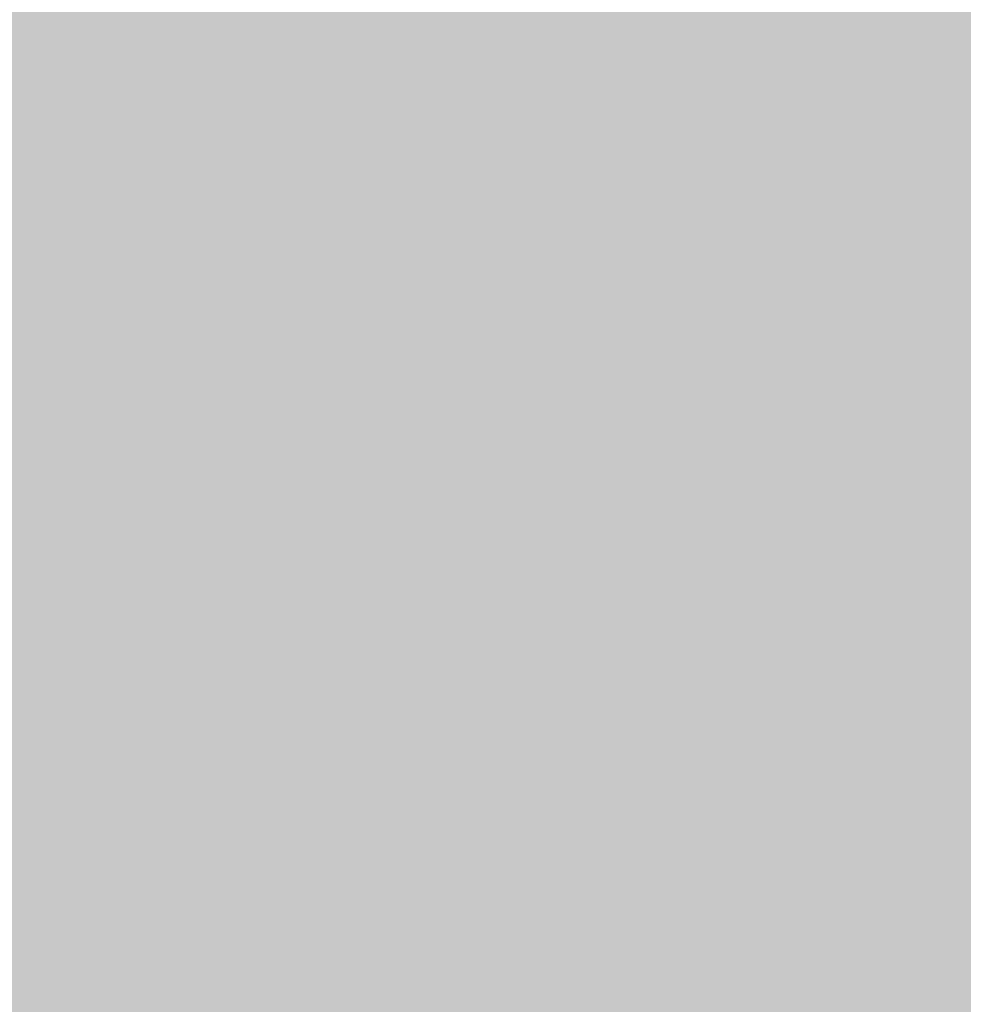
# Model space of a CAD drawing. Extents: x -0.191 to 0.217, y -0.417 to 0.417.
# Drawn here: x -0.001 to 0.055, y 0.06 to 0.118 of the extents above; entities that cross this region are included whole.
import ezdxf

# ---------------------------------------------------------------- set-up
doc = ezdxf.new("R2010")
doc.units = 0
doc.header["$MEASUREMENT"] = 0
doc.layers.add('BARCELONA_80_1', color=7, linetype='CONTINUOUS')
doc.layers.add('SZE_CIAN_1', color=7, linetype='CONTINUOUS')

msp = doc.modelspace()

# ---------------------------------------------------------------- linework, layer by layer
at = {"layer": 'BARCELONA_80_1'}
for points in [[(-0.0006, 0.1254, 0.205), (-0.0005, 0.1169, 0.205), (-0.0039, 0.1253, 0.205), (-0.0037, 0.1167, 0.205)], [(-0.0006, 0.1254, 0.205), (0.0026, 0.1255, 0.205), (-0.0005, 0.1169, 0.205), (0.0027, 0.117, 0.205)], [(0.0059, 0.1255, 0.205), (0.0059, 0.117, 0.205), (0.0026, 0.1255, 0.205), (0.0027, 0.117, 0.205)], [(0.0059, 0.1255, 0.205), (0.0091, 0.1255, 0.205), (0.0059, 0.117, 0.205), (0.0091, 0.117, 0.205)], [(0.0125, 0.1255, 0.2049), (0.0124, 0.1169, 0.2049), (0.0091, 0.1255, 0.2049), (0.0091, 0.117, 0.2049)], [(0.0125, 0.1255, 0.2049), (0.0161, 0.1254, 0.2049), (0.0124, 0.1169, 0.2049), (0.0159, 0.1168, 0.2049)], [(0.0201, 0.1252, 0.2049), (0.0199, 0.1166, 0.2049), (0.0161, 0.1254, 0.2049), (0.0159, 0.1168, 0.2049)], [(0.0201, 0.1252, 0.2049), (0.0246, 0.1251, 0.2049), (0.0199, 0.1166, 0.2049), (0.0243, 0.1164, 0.2049)], [(0.0297, 0.1249, 0.2048), (0.0294, 0.1162, 0.2048), (0.0246, 0.1251, 0.2048), (0.0243, 0.1164, 0.2048)], [(0.0297, 0.1249, 0.2048), (0.0356, 0.1247, 0.2048), (0.0294, 0.1162, 0.2048), (0.0352, 0.1159, 0.2048)], [(0.0423, 0.1245, 0.2047), (0.0419, 0.1156, 0.2047), (0.0356, 0.1247, 0.2047), (0.0352, 0.1159, 0.2047)], [(0.0423, 0.1245, 0.2047), (0.05, 0.1243, 0.2047), (0.0419, 0.1156, 0.2047), (0.0496, 0.1153, 0.2047)], [(0.0584, 0.1241, 0.2047), (0.058, 0.115, 0.2047), (0.05, 0.1243, 0.2047), (0.0496, 0.1153, 0.2047)], [(-0.0025, 0.1216, 0.1812), (-0.0024, 0.1096, 0.1812), (0.0012, 0.1217, 0.1812), (0.0013, 0.1097, 0.1812)], [(0.005, 0.1217, 0.1812), (0.0012, 0.1217, 0.1812), (0.005, 0.1097, 0.1812), (0.0013, 0.1097, 0.1812)], [(0.005, 0.1217, 0.1812), (0.005, 0.1097, 0.1812), (0.0088, 0.1216, 0.1812), (0.0087, 0.1097, 0.1812)], [(0.0127, 0.1216, 0.1812), (0.0088, 0.1216, 0.1812), (0.0125, 0.1096, 0.1812), (0.0087, 0.1097, 0.1812)], [(0.0127, 0.1216, 0.1812), (0.0125, 0.1096, 0.1812), (0.0168, 0.1215, 0.1812), (0.0165, 0.1095, 0.1812)], [(0.0212, 0.1214, 0.1812), (0.0168, 0.1215, 0.1812), (0.0209, 0.1094, 0.1812), (0.0165, 0.1095, 0.1812)], [(0.0212, 0.1214, 0.1812), (0.0209, 0.1094, 0.1812), (0.0261, 0.1213, 0.1812), (0.0257, 0.1093, 0.1812)], [(0.0316, 0.1213, 0.1811), (0.0261, 0.1213, 0.1811), (0.0311, 0.1092, 0.1811), (0.0257, 0.1093, 0.1811)], [(0.0316, 0.1213, 0.1811), (0.0311, 0.1092, 0.1811), (0.0377, 0.1212, 0.1811), (0.0372, 0.1091, 0.1811)], [(0.0446, 0.1212, 0.1809), (0.0441, 0.1091, 0.1809), (0.0525, 0.1213, 0.1809), (0.0519, 0.1092, 0.1809)], [(0.0609, 0.1213, 0.1806), (0.0525, 0.1213, 0.1806), (0.0604, 0.1093, 0.1806), (0.0519, 0.1092, 0.1806)], [(0.0446, 0.1212, 0.1809), (0.0377, 0.1212, 0.1809), (0.0441, 0.1091, 0.1809), (0.0372, 0.1091, 0.1809)], [(-0.0004, 0.1087, 0.2045), (-0.0035, 0.1085, 0.2045), (-0.0005, 0.1169, 0.2045), (-0.0037, 0.1167, 0.2045)], [(-0.0004, 0.1087, 0.2045), (-0.0005, 0.1169, 0.2045), (0.0028, 0.1088, 0.2045), (0.0027, 0.117, 0.2045)], [(0.0059, 0.1089, 0.2044), (0.0028, 0.1088, 0.2044), (0.0059, 0.117, 0.2044), (0.0027, 0.117, 0.2044)], [(0.0059, 0.1089, 0.2044), (0.0059, 0.117, 0.2044), (0.009, 0.1088, 0.2044), (0.0091, 0.117, 0.2044)], [(0.0122, 0.1087, 0.2043), (0.009, 0.1088, 0.2043), (0.0124, 0.1169, 0.2043), (0.0091, 0.117, 0.2043)], [(0.0122, 0.1087, 0.2043), (0.0124, 0.1169, 0.2043), (0.0157, 0.1085, 0.2043), (0.0159, 0.1168, 0.2043)], [(0.0196, 0.1083, 0.2041), (0.0157, 0.1085, 0.2041), (0.0199, 0.1166, 0.2041), (0.0159, 0.1168, 0.2041)], [(0.0196, 0.1083, 0.2041), (0.0199, 0.1166, 0.2041), (0.024, 0.108, 0.2041), (0.0243, 0.1164, 0.2041)], [(0.029, 0.1077, 0.204), (0.024, 0.108, 0.204), (0.0294, 0.1162, 0.204), (0.0243, 0.1164, 0.204)], [(0.029, 0.1077, 0.204), (0.0294, 0.1162, 0.204), (0.0348, 0.1073, 0.204), (0.0352, 0.1159, 0.204)], [(0.0415, 0.107, 0.2039), (0.0348, 0.1073, 0.2039), (0.0419, 0.1156, 0.2039), (0.0352, 0.1159, 0.2039)], [(0.0415, 0.107, 0.2039), (0.0419, 0.1156, 0.2039), (0.0492, 0.1066, 0.2039), (0.0496, 0.1153, 0.2039)], [(0.0576, 0.1062, 0.2039), (0.0492, 0.1066, 0.2039), (0.058, 0.115, 0.2039), (0.0496, 0.1153, 0.2039)], [(-0.0022, 0.0978, 0.1813), (0.0014, 0.0979, 0.1813), (-0.0024, 0.1096, 0.1813), (0.0013, 0.1097, 0.1813)], [(0.005, 0.098, 0.1813), (0.005, 0.1097, 0.1813), (0.0014, 0.0979, 0.1813), (0.0013, 0.1097, 0.1813)], [(0.005, 0.098, 0.1813), (0.0086, 0.0979, 0.1813), (0.005, 0.1097, 0.1813), (0.0087, 0.1097, 0.1813)], [(0.0123, 0.0978, 0.1813), (0.0125, 0.1096, 0.1813), (0.0086, 0.0979, 0.1813), (0.0087, 0.1097, 0.1813)], [(0.0123, 0.0978, 0.1813), (0.0162, 0.0977, 0.1813), (0.0125, 0.1096, 0.1813), (0.0165, 0.1095, 0.1813)], [(0.0205, 0.0975, 0.1812), (0.0209, 0.1094, 0.1812), (0.0162, 0.0977, 0.1812), (0.0165, 0.1095, 0.1812)], [(0.0205, 0.0975, 0.1812), (0.0253, 0.0973, 0.1812), (0.0209, 0.1094, 0.1812), (0.0257, 0.1093, 0.1812)], [(0.0306, 0.0971, 0.181), (0.0311, 0.1092, 0.181), (0.0253, 0.0973, 0.181), (0.0257, 0.1093, 0.181)], [(0.0306, 0.0971, 0.181), (0.0366, 0.097, 0.181), (0.0311, 0.1092, 0.181), (0.0372, 0.1091, 0.181)], [(0.0435, 0.097, 0.1807), (0.0441, 0.1091, 0.1807), (0.0366, 0.097, 0.1807), (0.0372, 0.1091, 0.1807)], [(0.0435, 0.097, 0.1807), (0.0513, 0.0971, 0.1807), (0.0441, 0.1091, 0.1807), (0.0519, 0.1092, 0.1807)], [(0.0598, 0.0973, 0.1802), (0.0604, 0.1093, 0.1802), (0.0513, 0.0971, 0.1802), (0.0519, 0.1092, 0.1802)], [(-0.0004, 0.1087, 0.2045), (-0.0003, 0.1009, 0.2045), (-0.0035, 0.1085, 0.2045), (-0.0034, 0.1006, 0.2045)], [(-0.0004, 0.1087, 0.2045), (0.0028, 0.1088, 0.2045), (-0.0003, 0.1009, 0.2045), (0.0028, 0.101, 0.2045)], [(0.0059, 0.1089, 0.2044), (0.0058, 0.1011, 0.2044), (0.0028, 0.1088, 0.2044), (0.0028, 0.101, 0.2044)], [(0.0059, 0.1089, 0.2044), (0.009, 0.1088, 0.2044), (0.0058, 0.1011, 0.2044), (0.0089, 0.1011, 0.2044)], [(0.0122, 0.1087, 0.2043), (0.0121, 0.1009, 0.2043), (0.009, 0.1088, 0.2043), (0.0089, 0.1011, 0.2043)], [(0.0122, 0.1087, 0.2043), (0.0157, 0.1085, 0.2043), (0.0121, 0.1009, 0.2043), (0.0156, 0.1007, 0.2043)], [(0.0196, 0.1083, 0.2041), (0.0194, 0.1004, 0.2041), (0.0157, 0.1085, 0.2041), (0.0156, 0.1007, 0.2041)], [(0.0196, 0.1083, 0.2041), (0.024, 0.108, 0.2041), (0.0194, 0.1004, 0.2041), (0.0238, 0.1, 0.2041)], [(0.029, 0.1077, 0.204), (0.0288, 0.0996, 0.204), (0.024, 0.108, 0.204), (0.0238, 0.1, 0.204)], [(0.029, 0.1077, 0.204), (0.0348, 0.1073, 0.204), (0.0288, 0.0996, 0.204), (0.0345, 0.0991, 0.204)], [(0.0415, 0.107, 0.2039), (0.0412, 0.0986, 0.2039), (0.0348, 0.1073, 0.2039), (0.0345, 0.0991, 0.2039)], [(0.0415, 0.107, 0.2039), (0.0492, 0.1066, 0.2039), (0.0412, 0.0986, 0.2039), (0.0489, 0.0981, 0.2039)], [(0.0576, 0.1062, 0.2039), (0.0573, 0.0976, 0.2039), (0.0492, 0.1066, 0.2039), (0.0489, 0.0981, 0.2039)], [(-0.0003, 0.0934, 0.204), (-0.0034, 0.0931, 0.204), (-0.0003, 0.1009, 0.204), (-0.0034, 0.1006, 0.204)], [(-0.0003, 0.0934, 0.204), (-0.0003, 0.1009, 0.204), (0.0027, 0.0936, 0.204), (0.0028, 0.101, 0.204)], [(0.0058, 0.0937, 0.2039), (0.0027, 0.0936, 0.2039), (0.0058, 0.1011, 0.2039), (0.0028, 0.101, 0.2039)], [(0.0058, 0.0937, 0.2039), (0.0058, 0.1011, 0.2039), (0.0088, 0.0937, 0.2039), (0.0089, 0.1011, 0.2039)], [(0.012, 0.0935, 0.2038), (0.0088, 0.0937, 0.2038), (0.0121, 0.1009, 0.2038), (0.0089, 0.1011, 0.2038)], [(0.012, 0.0935, 0.2038), (0.0121, 0.1009, 0.2038), (0.0154, 0.0932, 0.2038), (0.0156, 0.1007, 0.2038)], [(0.0192, 0.0928, 0.2036), (0.0154, 0.0932, 0.2036), (0.0194, 0.1004, 0.2036), (0.0156, 0.1007, 0.2036)], [(0.0192, 0.0928, 0.2036), (0.0194, 0.1004, 0.2036), (0.0235, 0.0924, 0.2036), (0.0238, 0.1, 0.2036)], [(0.0285, 0.0918, 0.2033), (0.0235, 0.0924, 0.2033), (0.0288, 0.0996, 0.2033), (0.0238, 0.1, 0.2033)], [(0.0285, 0.0918, 0.2033), (0.0288, 0.0996, 0.2033), (0.0342, 0.0913, 0.2033), (0.0345, 0.0991, 0.2033)], [(0.0409, 0.0907, 0.2032), (0.0342, 0.0913, 0.2032), (0.0412, 0.0986, 0.2032), (0.0345, 0.0991, 0.2032)], [(0.0409, 0.0907, 0.2032), (0.0412, 0.0986, 0.2032), (0.0486, 0.0901, 0.2032), (0.0489, 0.0981, 0.2032)], [(0.005, 0.098, 0.1813), (0.0014, 0.0979, 0.1813), (0.005, 0.0866, 0.1813), (0.0015, 0.0865, 0.1813)], [(0.005, 0.098, 0.1813), (0.005, 0.0866, 0.1813), (0.0086, 0.0979, 0.1813), (0.0085, 0.0865, 0.1813)], [(0.057, 0.0895, 0.2031), (0.0486, 0.0901, 0.2031), (0.0573, 0.0976, 0.2031), (0.0489, 0.0981, 0.2031)], [(-0.0022, 0.0978, 0.1813), (-0.002, 0.0864, 0.1813), (0.0014, 0.0979, 0.1813), (0.0015, 0.0865, 0.1813)], [(0.0123, 0.0978, 0.1813), (0.0086, 0.0979, 0.1813), (0.0121, 0.0864, 0.1813), (0.0085, 0.0865, 0.1813)], [(0.0123, 0.0978, 0.1813), (0.0121, 0.0864, 0.1813), (0.0162, 0.0977, 0.1813), (0.0159, 0.0861, 0.1813)], [(0.0205, 0.0975, 0.1812), (0.0162, 0.0977, 0.1812), (0.0201, 0.0859, 0.1812), (0.0159, 0.0861, 0.1812)], [(0.0205, 0.0975, 0.1812), (0.0201, 0.0859, 0.1812), (0.0253, 0.0973, 0.1812), (0.0247, 0.0856, 0.1812)], [(0.0306, 0.0971, 0.181), (0.0253, 0.0973, 0.181), (0.03, 0.0853, 0.181), (0.0247, 0.0856, 0.181)], [(0.0306, 0.0971, 0.181), (0.03, 0.0853, 0.181), (0.0366, 0.097, 0.181), (0.036, 0.0851, 0.181)], [(0.0435, 0.097, 0.1807), (0.0366, 0.097, 0.1807), (0.0428, 0.0851, 0.1807), (0.036, 0.0851, 0.1807)], [(0.0435, 0.097, 0.1807), (0.0428, 0.0851, 0.1807), (0.0513, 0.0971, 0.1807), (0.0506, 0.0852, 0.1807)], [(0.0598, 0.0973, 0.1802), (0.0513, 0.0971, 0.1802), (0.0591, 0.0855, 0.1802), (0.0506, 0.0852, 0.1802)], [(-0.0003, 0.0934, 0.204), (-0.0003, 0.0864, 0.204), (-0.0034, 0.0931, 0.204), (-0.0034, 0.086, 0.204)], [(-0.0003, 0.0934, 0.204), (0.0027, 0.0936, 0.204), (-0.0003, 0.0864, 0.204), (0.0027, 0.0866, 0.204)], [(0.0058, 0.0937, 0.2039), (0.0057, 0.0867, 0.2039), (0.0027, 0.0936, 0.2039), (0.0027, 0.0866, 0.2039)], [(0.0058, 0.0937, 0.2039), (0.0088, 0.0937, 0.2039), (0.0057, 0.0867, 0.2039), (0.0087, 0.0867, 0.2039)], [(0.012, 0.0935, 0.2038), (0.0119, 0.0865, 0.2038), (0.0088, 0.0937, 0.2038), (0.0087, 0.0867, 0.2038)], [(0.012, 0.0935, 0.2038), (0.0154, 0.0932, 0.2038), (0.0119, 0.0865, 0.2038), (0.0152, 0.0861, 0.2038)], [(0.0192, 0.0928, 0.2036), (0.019, 0.0857, 0.2036), (0.0154, 0.0932, 0.2036), (0.0152, 0.0861, 0.2036)], [(0.0192, 0.0928, 0.2036), (0.0235, 0.0924, 0.2036), (0.019, 0.0857, 0.2036), (0.0233, 0.0851, 0.2036)], [(0.0285, 0.0918, 0.2033), (0.0283, 0.0845, 0.2033), (0.0235, 0.0924, 0.2033), (0.0233, 0.0851, 0.2033)], [(0.0285, 0.0918, 0.2033), (0.0342, 0.0913, 0.2033), (0.0283, 0.0845, 0.2033), (0.034, 0.0838, 0.2033)], [(0.0409, 0.0907, 0.2032), (0.0407, 0.0831, 0.2032), (0.0342, 0.0913, 0.2032), (0.034, 0.0838, 0.2032)], [(0.0409, 0.0907, 0.2032), (0.0486, 0.0901, 0.2032), (0.0407, 0.0831, 0.2032), (0.0484, 0.0824, 0.2032)], [(0.057, 0.0895, 0.2031), (0.0568, 0.0817, 0.2031), (0.0486, 0.0901, 0.2031), (0.0484, 0.0824, 0.2031)], [(-0.0004, 0.0798, 0.2036), (-0.0034, 0.0793, 0.2036), (-0.0003, 0.0864, 0.2036), (-0.0034, 0.086, 0.2036)], [(-0.0017, 0.0754, 0.1822), (0.0016, 0.0756, 0.1822), (-0.002, 0.0864, 0.1822), (0.0015, 0.0865, 0.1822)], [(-0.0004, 0.0798, 0.2036), (-0.0003, 0.0864, 0.2036), (0.0026, 0.0801, 0.2036), (0.0027, 0.0866, 0.2036)], [(0.005, 0.0757, 0.1822), (0.005, 0.0866, 0.1822), (0.0016, 0.0756, 0.1822), (0.0015, 0.0865, 0.1822)], [(0.0056, 0.0802, 0.2035), (0.0026, 0.0801, 0.2035), (0.0057, 0.0867, 0.2035), (0.0027, 0.0866, 0.2035)], [(0.005, 0.0757, 0.1822), (0.0084, 0.0756, 0.1822), (0.005, 0.0866, 0.1822), (0.0085, 0.0865, 0.1822)], [(0.0056, 0.0802, 0.2035), (0.0057, 0.0867, 0.2035), (0.0086, 0.0801, 0.2035), (0.0087, 0.0867, 0.2035)], [(0.0118, 0.0754, 0.1822), (0.0121, 0.0864, 0.1822), (0.0084, 0.0756, 0.1822), (0.0085, 0.0865, 0.1822)], [(0.0117, 0.0799, 0.2033), (0.0086, 0.0801, 0.2033), (0.0119, 0.0865, 0.2033), (0.0087, 0.0867, 0.2033)], [(0.0117, 0.0799, 0.2033), (0.0119, 0.0865, 0.2033), (0.0151, 0.0795, 0.2033), (0.0152, 0.0861, 0.2033)], [(0.0118, 0.0754, 0.1822), (0.0156, 0.0751, 0.1822), (0.0121, 0.0864, 0.1822), (0.0159, 0.0861, 0.1822)], [(0.0189, 0.0789, 0.203), (0.0151, 0.0795, 0.203), (0.019, 0.0857, 0.203), (0.0152, 0.0861, 0.203)], [(0.0196, 0.0748, 0.1821), (0.0201, 0.0859, 0.1821), (0.0156, 0.0751, 0.1821), (0.0159, 0.0861, 0.1821)], [(0.0196, 0.0748, 0.1821), (0.0241, 0.0743, 0.1821), (0.0201, 0.0859, 0.1821), (0.0247, 0.0856, 0.1821)], [(0.0189, 0.0789, 0.203), (0.019, 0.0857, 0.203), (0.0232, 0.0783, 0.203), (0.0233, 0.0851, 0.203)], [(0.0293, 0.0739, 0.1819), (0.03, 0.0853, 0.1819), (0.0241, 0.0743, 0.1819), (0.0247, 0.0856, 0.1819)], [(0.0293, 0.0739, 0.1819), (0.0352, 0.0736, 0.1819), (0.03, 0.0853, 0.1819), (0.036, 0.0851, 0.1819)], [(0.0419, 0.0734, 0.1814), (0.0498, 0.0736, 0.1814), (0.0428, 0.0851, 0.1814), (0.0506, 0.0852, 0.1814)], [(0.0583, 0.0739, 0.1806), (0.0591, 0.0855, 0.1806), (0.0498, 0.0736, 0.1806), (0.0506, 0.0852, 0.1806)], [(0.0281, 0.0776, 0.2027), (0.0232, 0.0783, 0.2027), (0.0283, 0.0845, 0.2027), (0.0233, 0.0851, 0.2027)], [(0.0419, 0.0734, 0.1814), (0.0428, 0.0851, 0.1814), (0.0352, 0.0736, 0.1814), (0.036, 0.0851, 0.1814)], [(0.0281, 0.0776, 0.2027), (0.0283, 0.0845, 0.2027), (0.0339, 0.0769, 0.2027), (0.034, 0.0838, 0.2027)], [(0.0405, 0.0761, 0.2025), (0.0339, 0.0769, 0.2025), (0.0407, 0.0831, 0.2025), (0.034, 0.0838, 0.2025)], [(0.0405, 0.0761, 0.2025), (0.0407, 0.0831, 0.2025), (0.0482, 0.0753, 0.2025), (0.0484, 0.0824, 0.2025)], [(0.0566, 0.0745, 0.2025), (0.0482, 0.0753, 0.2025), (0.0568, 0.0817, 0.2025), (0.0484, 0.0824, 0.2025)], [(-0.0004, 0.0798, 0.2036), (0.0026, 0.0801, 0.2036), (-0.0005, 0.0736, 0.2036), (0.0025, 0.0739, 0.2036)], [(0.0056, 0.0802, 0.2035), (0.0055, 0.0741, 0.2035), (0.0026, 0.0801, 0.2035), (0.0025, 0.0739, 0.2035)], [(0.0056, 0.0802, 0.2035), (0.0086, 0.0801, 0.2035), (0.0055, 0.0741, 0.2035), (0.0085, 0.074, 0.2035)], [(0.0117, 0.0799, 0.2033), (0.0116, 0.0737, 0.2033), (0.0086, 0.0801, 0.2033), (0.0085, 0.074, 0.2033)], [(0.0117, 0.0799, 0.2033), (0.0151, 0.0795, 0.2033), (0.0116, 0.0737, 0.2033), (0.015, 0.0733, 0.2033)], [(-0.0004, 0.0798, 0.2036), (-0.0005, 0.0736, 0.2036), (-0.0034, 0.0793, 0.2036), (-0.0035, 0.0731, 0.2036)], [(0.0189, 0.0789, 0.203), (0.0188, 0.0727, 0.203), (0.0151, 0.0795, 0.203), (0.015, 0.0733, 0.203)], [(0.0189, 0.0789, 0.203), (0.0232, 0.0783, 0.203), (0.0188, 0.0727, 0.203), (0.0231, 0.072, 0.203)], [(0.0281, 0.0776, 0.2027), (0.0281, 0.0712, 0.2027), (0.0232, 0.0783, 0.2027), (0.0231, 0.072, 0.2027)], [(0.0281, 0.0776, 0.2027), (0.0339, 0.0769, 0.2027), (0.0281, 0.0712, 0.2027), (0.0338, 0.0703, 0.2027)], [(0.0405, 0.0761, 0.2025), (0.0404, 0.0695, 0.2025), (0.0339, 0.0769, 0.2025), (0.0338, 0.0703, 0.2025)], [(0.0405, 0.0761, 0.2025), (0.0482, 0.0753, 0.2025), (0.0404, 0.0695, 0.2025), (0.0481, 0.0686, 0.2025)], [(-0.0017, 0.0754, 0.1822), (-0.0015, 0.0652, 0.1822), (0.0016, 0.0756, 0.1822), (0.0017, 0.0655, 0.1822)], [(0.005, 0.0757, 0.1822), (0.0016, 0.0756, 0.1822), (0.005, 0.0656, 0.1822), (0.0017, 0.0655, 0.1822)], [(0.005, 0.0757, 0.1822), (0.005, 0.0656, 0.1822), (0.0084, 0.0756, 0.1822), (0.0082, 0.0655, 0.1822)], [(0.0118, 0.0754, 0.1822), (0.0084, 0.0756, 0.1822), (0.0116, 0.0652, 0.1822), (0.0082, 0.0655, 0.1822)], [(0.0118, 0.0754, 0.1822), (0.0116, 0.0652, 0.1822), (0.0156, 0.0751, 0.1822), (0.0152, 0.0648, 0.1822)], [(0.0566, 0.0745, 0.2025), (0.0565, 0.0677, 0.2025), (0.0482, 0.0753, 0.2025), (0.0481, 0.0686, 0.2025)], [(0.0196, 0.0748, 0.1821), (0.0156, 0.0751, 0.1821), (0.0191, 0.0643, 0.1821), (0.0152, 0.0648, 0.1821)], [(0.0196, 0.0748, 0.1821), (0.0191, 0.0643, 0.1821), (0.0241, 0.0743, 0.1821), (0.0235, 0.0636, 0.1821)], [(0.0054, 0.0684, 0.203), (0.0024, 0.0683, 0.203), (0.0055, 0.0741, 0.203), (0.0025, 0.0739, 0.203)], [(0.0054, 0.0684, 0.203), (0.0055, 0.0741, 0.203), (0.0084, 0.0683, 0.203), (0.0085, 0.074, 0.203)], [(0.0293, 0.0739, 0.1819), (0.0241, 0.0743, 0.1819), (0.0285, 0.063, 0.1819), (0.0235, 0.0636, 0.1819)], [(-0.0007, 0.0679, 0.2031), (-0.0037, 0.0674, 0.2031), (-0.0005, 0.0736, 0.2031), (-0.0035, 0.0731, 0.2031)], [(-0.0007, 0.0679, 0.2031), (-0.0005, 0.0736, 0.2031), (0.0024, 0.0683, 0.2031), (0.0025, 0.0739, 0.2031)], [(0.0116, 0.068, 0.2028), (0.0084, 0.0683, 0.2028), (0.0116, 0.0737, 0.2028), (0.0085, 0.074, 0.2028)], [(0.0116, 0.068, 0.2028), (0.0116, 0.0737, 0.2028), (0.015, 0.0675, 0.2028), (0.015, 0.0733, 0.2028)], [(0.0293, 0.0739, 0.1819), (0.0285, 0.063, 0.1819), (0.0352, 0.0736, 0.1819), (0.0343, 0.0624, 0.1819)], [(0.0419, 0.0734, 0.1814), (0.0352, 0.0736, 0.1814), (0.041, 0.0622, 0.1814), (0.0343, 0.0624, 0.1814)], [(0.0419, 0.0734, 0.1814), (0.041, 0.0622, 0.1814), (0.0498, 0.0736, 0.1814), (0.0489, 0.0624, 0.1814)], [(0.0583, 0.0739, 0.1806), (0.0498, 0.0736, 0.1806), (0.0575, 0.0628, 0.1806), (0.0489, 0.0624, 0.1806)], [(0.0188, 0.0669, 0.2025), (0.015, 0.0675, 0.2025), (0.0188, 0.0727, 0.2025), (0.015, 0.0733, 0.2025)], [(0.0188, 0.0669, 0.2025), (0.0188, 0.0727, 0.2025), (0.0231, 0.0661, 0.2025), (0.0231, 0.072, 0.2025)], [(0.028, 0.0652, 0.2022), (0.0231, 0.0661, 0.2022), (0.0281, 0.0712, 0.2022), (0.0231, 0.072, 0.2022)], [(0.028, 0.0652, 0.2022), (0.0281, 0.0712, 0.2022), (0.0338, 0.0643, 0.2022), (0.0338, 0.0703, 0.2022)], [(0.0404, 0.0634, 0.202), (0.0338, 0.0643, 0.202), (0.0404, 0.0695, 0.202), (0.0338, 0.0703, 0.202)], [(0.0404, 0.0634, 0.202), (0.0404, 0.0695, 0.202), (0.0481, 0.0625, 0.202), (0.0481, 0.0686, 0.202)], [(-0.0007, 0.0679, 0.2031), (0.0024, 0.0683, 0.2031), (-0.0009, 0.0627, 0.2031), (0.0022, 0.0631, 0.2031)], [(0.0054, 0.0684, 0.203), (0.0052, 0.0632, 0.203), (0.0024, 0.0683, 0.203), (0.0022, 0.0631, 0.203)], [(0.0054, 0.0684, 0.203), (0.0084, 0.0683, 0.203), (0.0052, 0.0632, 0.203), (0.0083, 0.0631, 0.203)], [(0.0116, 0.068, 0.2028), (0.0115, 0.0628, 0.2028), (0.0084, 0.0683, 0.2028), (0.0083, 0.0631, 0.2028)], [(0.0565, 0.0616, 0.2019), (0.0481, 0.0625, 0.2019), (0.0565, 0.0677, 0.2019), (0.0481, 0.0686, 0.2019)], [(-0.0007, 0.0679, 0.2031), (-0.0009, 0.0627, 0.2031), (-0.0037, 0.0674, 0.2031), (-0.004, 0.0621, 0.2031)], [(0.0116, 0.068, 0.2028), (0.015, 0.0675, 0.2028), (0.0115, 0.0628, 0.2028), (0.0149, 0.0623, 0.2028)], [(0.0188, 0.0669, 0.2025), (0.0188, 0.0616, 0.2025), (0.015, 0.0675, 0.2025), (0.0149, 0.0623, 0.2025)], [(0.0188, 0.0669, 0.2025), (0.0231, 0.0661, 0.2025), (0.0188, 0.0616, 0.2025), (0.0231, 0.0607, 0.2025)], [(0.028, 0.0652, 0.2022), (0.0281, 0.0598, 0.2022), (0.0231, 0.0661, 0.2022), (0.0231, 0.0607, 0.2022)], [(-0.0013, 0.0559, 0.1836), (0.0019, 0.0562, 0.1836), (-0.0015, 0.0652, 0.1836), (0.0017, 0.0655, 0.1836)], [(0.005, 0.0563, 0.1836), (0.005, 0.0656, 0.1836), (0.0019, 0.0562, 0.1836), (0.0017, 0.0655, 0.1836)], [(0.005, 0.0563, 0.1836), (0.0081, 0.0562, 0.1836), (0.005, 0.0656, 0.1836), (0.0082, 0.0655, 0.1836)], [(0.0114, 0.0559, 0.1836), (0.0116, 0.0652, 0.1836), (0.0081, 0.0562, 0.1836), (0.0082, 0.0655, 0.1836)], [(0.0114, 0.0559, 0.1836), (0.0148, 0.0554, 0.1836), (0.0116, 0.0652, 0.1836), (0.0152, 0.0648, 0.1836)], [(0.0186, 0.0547, 0.1835), (0.0191, 0.0643, 0.1835), (0.0148, 0.0554, 0.1835), (0.0152, 0.0648, 0.1835)], [(0.028, 0.0652, 0.2022), (0.0338, 0.0643, 0.2022), (0.0281, 0.0598, 0.2022), (0.0338, 0.0589, 0.2022)], [(0.0186, 0.0547, 0.1835), (0.0228, 0.0538, 0.1835), (0.0191, 0.0643, 0.1835), (0.0235, 0.0636, 0.1835)], [(0.0404, 0.0634, 0.202), (0.0405, 0.0579, 0.202), (0.0338, 0.0643, 0.202), (0.0338, 0.0589, 0.202)], [(0.0276, 0.0528, 0.1833), (0.0285, 0.063, 0.1833), (0.0228, 0.0538, 0.1833), (0.0235, 0.0636, 0.1833)], [(-0.0011, 0.0579, 0.2024), (-0.0009, 0.0627, 0.2024), (0.002, 0.0584, 0.2024), (0.0022, 0.0631, 0.2024)], [(0.0051, 0.0585, 0.2023), (0.002, 0.0584, 0.2023), (0.0052, 0.0632, 0.2023), (0.0022, 0.0631, 0.2023)], [(0.0051, 0.0585, 0.2023), (0.0052, 0.0632, 0.2023), (0.0082, 0.0584, 0.2023), (0.0083, 0.0631, 0.2023)], [(0.0115, 0.058, 0.2021), (0.0082, 0.0584, 0.2021), (0.0115, 0.0628, 0.2021), (0.0083, 0.0631, 0.2021)], [(0.0276, 0.0528, 0.1833), (0.0332, 0.0519, 0.1833), (0.0285, 0.063, 0.1833), (0.0343, 0.0624, 0.1833)], [(0.0404, 0.0634, 0.202), (0.0481, 0.0625, 0.202), (0.0405, 0.0579, 0.202), (0.0481, 0.057, 0.202)], [(-0.0011, 0.0579, 0.2024), (-0.0043, 0.0573, 0.2024), (-0.0009, 0.0627, 0.2024), (-0.004, 0.0621, 0.2024)], [(0.0115, 0.058, 0.2021), (0.0115, 0.0628, 0.2021), (0.015, 0.0575, 0.2021), (0.0149, 0.0623, 0.2021)], [(0.0399, 0.0514, 0.1827), (0.041, 0.0622, 0.1827), (0.0332, 0.0519, 0.1827), (0.0343, 0.0624, 0.1827)], [(0.0399, 0.0514, 0.1827), (0.0479, 0.0516, 0.1827), (0.041, 0.0622, 0.1827), (0.0489, 0.0624, 0.1827)], [(0.0567, 0.0523, 0.1814), (0.0575, 0.0628, 0.1814), (0.0479, 0.0516, 0.1814), (0.0489, 0.0624, 0.1814)], [(0.0565, 0.0616, 0.2019), (0.0565, 0.0561, 0.2019), (0.0481, 0.0625, 0.2019), (0.0481, 0.057, 0.2019)], [(0.0188, 0.0567, 0.2018), (0.015, 0.0575, 0.2018), (0.0188, 0.0616, 0.2018), (0.0149, 0.0623, 0.2018)], [(0.0188, 0.0567, 0.2018), (0.0188, 0.0616, 0.2018), (0.0232, 0.0559, 0.2018), (0.0231, 0.0607, 0.2018)], [(0.0282, 0.0549, 0.2016), (0.0232, 0.0559, 0.2016), (0.0281, 0.0598, 0.2016), (0.0231, 0.0607, 0.2016)], [(0.0282, 0.0549, 0.2016), (0.0281, 0.0598, 0.2016), (0.034, 0.0539, 0.2016), (0.0338, 0.0589, 0.2016)]]:
    msp.add_solid(points, dxfattribs=at)
at = {"layer": 'SZE_CIAN_1'}
for points in [[(-0.1901, -0.3831, -0.226), (-0.1901, 0.3831, -0.226), (0.1901, -0.3831, -0.226), (0.1901, 0.3831, -0.226)], [(-0.1901, -0.3831, -0.242), (0.1901, -0.3831, -0.242), (-0.1901, 0.3831, -0.242), (0.1901, 0.3831, -0.242)]]:
    msp.add_solid(points, dxfattribs=at)

doc.saveas('drawing.dxf')
